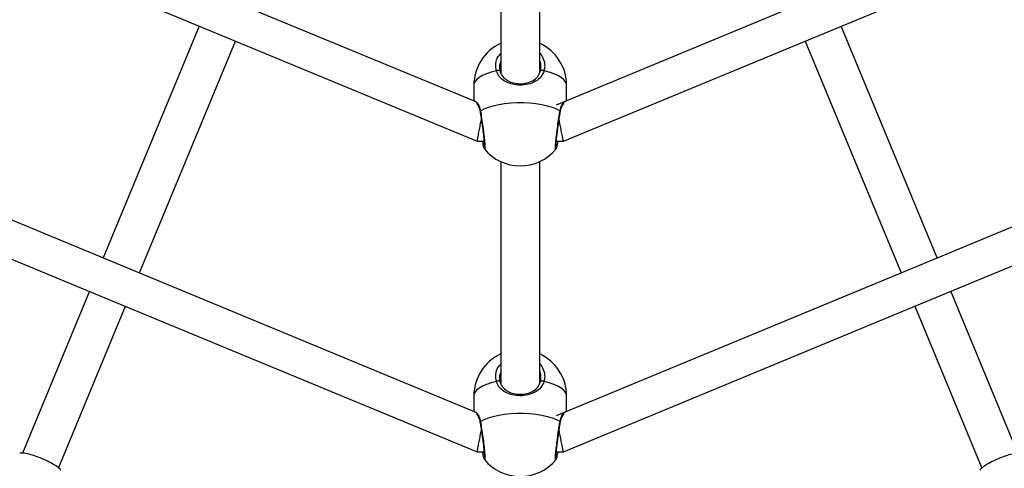
# Model space of a CAD drawing. Units: millimetres. Extents: x -376 to 675, y 66 to 757.
# Drawn here: x 266 to 307, y 253 to 271 of the extents above; entities that cross this region are included whole.
import ezdxf

# ---------------------------------------------------------------- set-up
doc = ezdxf.new("R2010")
doc.units = ezdxf.units.MM
doc.header["$PDSIZE"] = -1
doc.layers.add('VP-DIM', color=7, linetype='Continuous')
doc.layers.add('VP-HIC', color=6, linetype='Continuous')
doc.layers.add('VP-EQ', color=7, linetype='Continuous', true_color=0x8a3492)
doc.dimstyles.get("Standard").update_dxf_attribs({"dimtxt": 0.18, "dimasz": 0.18, "dimexe": 0.18, "dimexo": 0.0625, "dimgap": 0.09, "dimtad": 0, "dimtih": 1, "dimtoh": 1, "dimdec": 4, "dimzin": 0, "dimdsep": 46, "dimtxsty": 'Standard', "dimcen": 0.09, "dimadec": 0, "dimazin": 0, "dimtfac": 1, "dimtdec": 4, "dimtofl": 0, "dimtmove": 0, "dimatfit": 3, "dimfxl": 1, "dimtolj": 1, "dimtzin": 0, "dimarcsym": 0})

# ---------------------------------------------------------------- blocks, each defined once
blk = doc.blocks.new('*D13')
at = {"layer": 'Defpoints', "color": 0}
for p in [(247.942, 385.915), (249.384, 215.609), (654.663, 215.609)]:
    blk.add_point(p, dxfattribs=at)
at = {"layer": 'VP-DIM', "color": 0, "lineweight": -2}
for p, q in [((584.663, 385.915), (674.663, 385.915)), ((654.663, 365.915), (654.663, 346.719)), ((654.663, 235.609), (654.663, 263.386)), ((584.663, 215.609), (674.663, 215.609))]:
    blk.add_line(p, q, dxfattribs=at)
at = {"layer": 'VP-DIM', "color": 0}
for points in [[(657.996, 365.915), (651.33, 365.915), (654.663, 385.915)], [(651.33, 235.609), (657.996, 235.609), (654.663, 215.609)]]:
    blk.add_solid(points, dxfattribs=at)
at = {"layer": 'VP-DIM', "color": 0, "insert": (654.663, 305.052), "char_height": 20, "attachment_point": 5, "rotation": 90}
blk.add_mtext('\\A1;170', dxfattribs=at)
blk = doc.blocks.new('0416')
at = {"color": 7, "linetype": 'Continuous', "lineweight": 25}
for p, q in [((-638.073, -109.186), (-638.073, -126.1)), ((-636.473, -126.092), (-636.473, -109.186)), ((-650.423, -124.198), (-654.355, -133.69)), ((-620.191, -133.69), (-624.123, -124.198)), ((-652.877, -134.303), (-648.945, -124.81)), ((-625.601, -124.81), (-621.669, -134.303)), ((-639.173, -126.622), (-639.173, -127.258)), ((-635.373, -127.258), (-635.373, -126.622)), ((-638.916, -127.702), (-638.916, -127.7)), ((-639.04, -128.912), (-638.753, -128.912)), ((-635.793, -128.912), (-635.506, -128.912)), ((-638.735, -129.223), (-638.737, -129.222)), ((-638.073, -129.743), (-638.073, -138.821)), ((-636.473, -138.813), (-636.473, -129.743)), ((-654.921, -135.056), (-657.666, -141.684)), ((-616.879, -141.687), (-619.625, -135.056)), ((-656.19, -142.3), (-653.443, -135.668)), ((-621.104, -135.668), (-618.359, -142.296)), ((-639.173, -139.343), (-639.173, -139.979)), ((-635.373, -139.979), (-635.373, -139.343)), ((-638.916, -140.423), (-638.916, -140.422)), ((-639.04, -141.633), (-638.753, -141.633)), ((-638.735, -141.944), (-638.737, -141.943)), ((-635.793, -141.633), (-635.506, -141.633))]:
    blk.add_line(p, q, dxfattribs=at)
at = {"color": 7, "linetype": 'Continuous', "lineweight": 25, "flags": 128}
for points in [[(-639.145, -127.27), (-649.213, -123.1), (-659.489, -118.843)], [(-615.454, -119.007), (-625.522, -123.177), (-635.798, -127.434)], [(-660.325, -120.096), (-649.889, -124.419), (-639.044, -128.911)], [(-635.503, -128.912), (-625.067, -124.589), (-614.222, -120.097)], [(-638.1, -126.039), (-638.104, -126.027), (-638.115, -126.017), (-638.131, -126.011), (-638.152, -126.008), (-638.175, -126.008), (-638.201, -126.012), (-638.226, -126.019), (-638.249, -126.029)], [(-636.298, -126.029), (-636.321, -126.019), (-636.346, -126.012), (-636.371, -126.008), (-636.395, -126.008), (-636.416, -126.011), (-636.432, -126.017), (-636.442, -126.027), (-636.446, -126.039)], [(-638.904, -127.665), (-638.755, -127.587), (-638.577, -127.517), (-638.376, -127.457), (-638.153, -127.407), (-637.914, -127.369), (-637.663, -127.343), (-637.404, -127.33), (-637.143, -127.33), (-636.884, -127.343), (-636.633, -127.369), (-636.394, -127.407), (-636.171, -127.457), (-635.969, -127.517), (-635.792, -127.587), (-635.643, -127.665)], [(-639.145, -139.991), (-653.809, -133.917), (-668.484, -127.838)], [(-606.459, -128.002), (-621.123, -134.076), (-635.798, -140.155)], [(-669.321, -129.092), (-654.288, -135.318), (-639.044, -141.633)], [(-635.503, -141.633), (-620.471, -135.406), (-605.227, -129.092)], [(-638.1, -138.76), (-638.104, -138.748), (-638.115, -138.739), (-638.131, -138.732), (-638.152, -138.729), (-638.175, -138.729), (-638.201, -138.733), (-638.226, -138.74), (-638.249, -138.75)], [(-636.298, -138.75), (-636.321, -138.74), (-636.346, -138.733), (-636.371, -138.729), (-636.395, -138.729), (-636.416, -138.732), (-636.432, -138.739), (-636.442, -138.748), (-636.446, -138.76)], [(-638.904, -140.386), (-638.755, -140.308), (-638.577, -140.238), (-638.376, -140.178), (-638.153, -140.128), (-637.914, -140.09), (-637.663, -140.064), (-637.404, -140.051), (-637.143, -140.051), (-636.884, -140.064), (-636.633, -140.09), (-636.394, -140.128), (-636.171, -140.178), (-635.969, -140.238), (-635.792, -140.308), (-635.643, -140.386)]]:
    blk.add_lwpolyline(points, dxfattribs=at)
at = {"color": 8, "linetype": 'Continuous', "lineweight": 25, "flags": 128}
for points in [[(-638.249, -126.029), (-638.463, -126.083), (-638.655, -126.148), (-638.821, -126.221), (-638.957, -126.302), (-639.062, -126.389), (-639.133, -126.48), (-639.169, -126.574), (-639.173, -126.622)], [(-635.373, -126.622), (-635.378, -126.574), (-635.414, -126.48), (-635.485, -126.389), (-635.589, -126.302), (-635.726, -126.221), (-635.892, -126.148), (-636.083, -126.083), (-636.298, -126.029)], [(-638.249, -138.75), (-638.463, -138.805), (-638.655, -138.869), (-638.821, -138.942), (-638.957, -139.023), (-639.062, -139.11), (-639.133, -139.201), (-639.169, -139.296), (-639.173, -139.343)], [(-635.373, -139.343), (-635.378, -139.296), (-635.414, -139.201), (-635.485, -139.11), (-635.589, -139.023), (-635.726, -138.942), (-635.892, -138.869), (-636.083, -138.805), (-636.298, -138.75)]]:
    blk.add_lwpolyline(points, dxfattribs=at)
at = {"color": 7, "linetype": 'Continuous', "lineweight": 25}
for centre, start, end in [((-637.273, -126.622), 114.9011, 180), ((-637.273, -126.622), 0, 65.0989), ((-637.273, -128.019), 219.4623, 320.3048), ((-637.273, -139.343), 114.9011, 180), ((-637.273, -139.343), 0, 65.0989), ((-637.273, -140.74), 219.4623, 320.3048)]:
    blk.add_arc(centre, 1.9, start, end, dxfattribs=at)
at = {"color": 8, "linetype": 'Continuous', "lineweight": 25}
for centre, radius, start, end in [((-638.876, -127.695), 0.0412, 133.034, 187.8323), ((-635.671, -127.695), 0.0413, 352.7821, 46.9219), ((-638.876, -140.416), 0.0412, 133.0304, 187.8358), ((-635.671, -140.416), 0.0413, 352.7785, 46.9255)]:
    blk.add_arc(centre, radius, start, end, dxfattribs=at)
for points, knots in [([(-638.249, -126.029), (-638.263, -125.93), (-638.292, -125.732), (-638.218, -125.477), (-638.11, -125.357), (-638.073, -125.316)], [0, 0, 0, 0, 0.396004, 0.792003, 1, 1, 1, 1]), ([(-636.473, -125.302), (-636.419, -125.377), (-636.303, -125.535), (-636.255, -125.796), (-636.285, -125.962), (-636.298, -126.029)], [0, 0, 0, 0, 0.344486, 0.732564, 1, 1, 1, 1]), ([(-639.146, -127.27), (-639.127, -127.271), (-639.086, -127.274), (-639.006, -127.374), (-638.946, -127.501), (-638.917, -127.594), (-638.906, -127.653), (-638.904, -127.665)], [0, 0, 0, 0, 0.292007, 0.612325, 0.78128, 0.955989, 1, 1, 1, 1]), ([(-635.643, -127.665), (-635.621, -127.584), (-635.578, -127.423), (-635.471, -127.282), (-635.425, -127.274), (-635.4, -127.269)], [0, 0, 0, 0, 0.321493, 0.647112, 1, 1, 1, 1]), ([(-638.904, -127.665), (-638.887, -127.765), (-638.855, -127.965), (-638.805, -128.314), (-638.761, -128.649), (-638.73, -128.938), (-638.715, -129.141), (-638.717, -129.244), (-638.73, -129.229), (-638.735, -129.223)], [0, 0, 0, 0, 0.151482, 0.302963, 0.454383, 0.604713, 0.753304, 0.90038, 1, 1, 1, 1]), ([(-635.813, -129.232), (-635.813, -129.233), (-635.824, -129.262), (-635.831, -129.213), (-635.828, -129.079), (-635.807, -128.841), (-635.772, -128.538), (-635.726, -128.201), (-635.681, -127.896), (-635.654, -127.732), (-635.643, -127.665)], [0, 0, 0, 0, 0.007391, 0.155853, 0.302805, 0.449296, 0.596635, 0.74563, 0.896222, 1, 1, 1, 1]), ([(-638.249, -138.75), (-638.263, -138.651), (-638.292, -138.453), (-638.218, -138.198), (-638.11, -138.078), (-638.073, -138.037)], [0, 0, 0, 0, 0.396011, 0.792008, 1, 1, 1, 1]), ([(-636.473, -138.023), (-636.419, -138.098), (-636.303, -138.256), (-636.255, -138.517), (-636.285, -138.683), (-636.298, -138.75)], [0, 0, 0, 0, 0.344486, 0.732564, 1, 1, 1, 1]), ([(-639.146, -139.991), (-639.127, -139.992), (-639.086, -139.996), (-639.006, -140.095), (-638.946, -140.222), (-638.917, -140.315), (-638.906, -140.374), (-638.904, -140.386)], [0, 0, 0, 0, 0.292006, 0.612325, 0.78128, 0.955989, 1, 1, 1, 1]), ([(-635.643, -140.386), (-635.621, -140.306), (-635.578, -140.144), (-635.471, -140.003), (-635.425, -139.995), (-635.4, -139.99)], [0, 0, 0, 0, 0.321493, 0.647112, 1, 1, 1, 1]), ([(-638.904, -140.386), (-638.887, -140.486), (-638.855, -140.686), (-638.805, -141.035), (-638.761, -141.37), (-638.73, -141.659), (-638.715, -141.862), (-638.717, -141.966), (-638.73, -141.95), (-638.735, -141.944)], [0, 0, 0, 0, 0.1514827, 0.3029616, 0.4543827, 0.6047133, 0.7533079, 0.9003798, 1, 1, 1, 1]), ([(-635.813, -141.953), (-635.813, -141.954), (-635.824, -141.983), (-635.831, -141.934), (-635.828, -141.801), (-635.807, -141.562), (-635.772, -141.26), (-635.726, -140.922), (-635.681, -140.617), (-635.654, -140.453), (-635.643, -140.386)], [0, 0, 0, 0, 0.007392, 0.155853, 0.3028, 0.449296, 0.596635, 0.745629, 0.896222, 1, 1, 1, 1])]:
    blk.add_open_spline(points, degree=3, knots=knots, dxfattribs=at)
at = {"color": 7, "linetype": 'Continuous', "lineweight": 25}
for points, knots in [([(-638.073, -125.65), (-638.092, -125.695), (-638.142, -125.821), (-638.117, -125.954), (-638.1, -126.039)], [0, 0, 0, 0, 0.363621, 1, 1, 1, 1]), ([(-636.446, -126.039), (-636.437, -125.982), (-636.413, -125.844), (-636.426, -125.693), (-636.473, -125.619), (-636.473, -125.618)], [0, 0, 0, 0, 0.404873, 0.992441, 1, 1, 1, 1]), ([(-636.298, -126.029), (-636.335, -126.115), (-636.409, -126.289), (-636.642, -126.47), (-636.941, -126.588), (-637.278, -126.623), (-637.593, -126.586), (-637.869, -126.488), (-638.059, -126.352), (-638.177, -126.203), (-638.226, -126.102), (-638.245, -126.042), (-638.249, -126.029)], [0, 0, 0, 0, 0.1217382, 0.2450366, 0.3789668, 0.5055057, 0.6189912, 0.7313545, 0.8529023, 0.9181391, 0.9832992, 1, 1, 1, 1]), ([(-638.1, -126.039), (-638.097, -126.05), (-638.069, -126.147), (-637.975, -126.299), (-637.78, -126.445), (-637.546, -126.532), (-637.277, -126.565), (-636.99, -126.533), (-636.736, -126.429), (-636.54, -126.268), (-636.478, -126.115), (-636.446, -126.039)], [0, 0, 0, 0, 0.017146, 0.149817, 0.272258, 0.383506, 0.494384, 0.617968, 0.750801, 0.875405, 1, 1, 1, 1]), ([(-639.061, -127.371), (-639.061, -127.37), (-639.062, -127.37), (-639.043, -127.387), (-639.013, -127.428), (-638.975, -127.498), (-638.939, -127.589), (-638.924, -127.666), (-638.917, -127.701)], [0, 0, 0, 0, 0.074368, 0.222276, 0.401579, 0.606595, 0.824666, 1, 1, 1, 1]), ([(-635.629, -127.701), (-635.623, -127.671), (-635.611, -127.6), (-635.577, -127.51), (-635.539, -127.435), (-635.506, -127.389), (-635.484, -127.37), (-635.485, -127.371), (-635.486, -127.371)], [0, 0, 0, 0, 0.152046, 0.355921, 0.571653, 0.76531, 0.930333, 1, 1, 1, 1]), ([(-638.916, -127.702), (-638.914, -127.717), (-638.904, -127.776), (-638.884, -127.899), (-638.859, -128.065), (-638.834, -128.237), (-638.811, -128.41), (-638.789, -128.577), (-638.771, -128.732), (-638.757, -128.869), (-638.747, -128.985), (-638.742, -129.071), (-638.741, -129.12), (-638.743, -129.142), (-638.742, -129.141), (-638.742, -129.14)], [0, 0, 0, 0, 0.029881, 0.121419, 0.213527, 0.305606, 0.397935, 0.489749, 0.581354, 0.672196, 0.762356, 0.851512, 0.928219, 0.984251, 1, 1, 1, 1]), ([(-635.804, -129.141), (-635.804, -129.141), (-635.804, -129.144), (-635.806, -129.131), (-635.806, -129.098), (-635.803, -129.035), (-635.797, -128.941), (-635.785, -128.819), (-635.769, -128.677), (-635.75, -128.519), (-635.728, -128.351), (-635.704, -128.179), (-635.679, -128.009), (-635.654, -127.845), (-635.638, -127.748), (-635.63, -127.7)], [0, 0, 0, 0, 0.00352, 0.048733, 0.111046, 0.18756, 0.273307, 0.361457, 0.451797, 0.54218, 0.633515, 0.72503, 0.816861, 0.909172, 1, 1, 1, 1]), ([(-639.04, -128.902), (-639.04, -128.902), (-639.04, -128.901), (-639.019, -128.794), (-638.982, -128.609), (-638.935, -128.374), (-638.894, -128.167), (-638.872, -128.056), (-638.865, -128.023)], [0, 0, 0, 0, 0.141952, 0.349737, 0.552029, 0.743213, 0.923511, 1, 1, 1, 1]), ([(-635.506, -128.906), (-635.505, -128.908), (-635.502, -128.921), (-635.515, -128.858), (-635.544, -128.713), (-635.587, -128.496), (-635.635, -128.255), (-635.666, -128.097), (-635.681, -128.023)], [0, 0, 0, 0, 0.0367264, 0.2444733, 0.4508653, 0.6483834, 0.8341029, 1, 1, 1, 1]), ([(-638.828, -128.912), (-638.826, -128.923), (-638.816, -128.978), (-638.799, -129.056), (-638.776, -129.143), (-638.763, -129.187), (-638.746, -129.216), (-638.741, -129.224)], [0, 0, 0, 0, 0.06581, 0.335352, 0.609445, 0.890826, 1, 1, 1, 1]), ([(-635.811, -129.231), (-635.808, -129.227), (-635.797, -129.213), (-635.787, -129.19), (-635.772, -129.149), (-635.753, -129.076), (-635.734, -128.994), (-635.722, -128.93), (-635.719, -128.912)], [0, 0, 0, 0, 0.045088, 0.157245, 0.356982, 0.61586, 0.890521, 1, 1, 1, 1]), ([(-638.073, -138.371), (-638.092, -138.417), (-638.142, -138.542), (-638.117, -138.675), (-638.1, -138.76)], [0, 0, 0, 0, 0.363625, 1, 1, 1, 1]), ([(-636.446, -138.76), (-636.437, -138.703), (-636.413, -138.565), (-636.426, -138.414), (-636.473, -138.34), (-636.473, -138.339)], [0, 0, 0, 0, 0.404873, 0.992441, 1, 1, 1, 1]), ([(-636.298, -138.75), (-636.335, -138.837), (-636.409, -139.01), (-636.642, -139.191), (-636.941, -139.309), (-637.278, -139.344), (-637.593, -139.308), (-637.869, -139.209), (-638.059, -139.073), (-638.177, -138.924), (-638.226, -138.824), (-638.245, -138.763), (-638.249, -138.75)], [0, 0, 0, 0, 0.1217382, 0.2450366, 0.3789668, 0.5055057, 0.6189912, 0.7313545, 0.8529023, 0.9181391, 0.9832992, 1, 1, 1, 1]), ([(-638.1, -138.76), (-638.097, -138.771), (-638.069, -138.868), (-637.975, -139.02), (-637.78, -139.166), (-637.546, -139.253), (-637.277, -139.286), (-636.99, -139.254), (-636.736, -139.15), (-636.54, -138.99), (-636.478, -138.837), (-636.446, -138.76)], [0, 0, 0, 0, 0.017146, 0.149818, 0.272258, 0.383506, 0.494384, 0.617968, 0.750801, 0.875405, 1, 1, 1, 1]), ([(-639.061, -140.092), (-639.061, -140.092), (-639.062, -140.091), (-639.043, -140.108), (-639.013, -140.149), (-638.975, -140.219), (-638.939, -140.31), (-638.924, -140.387), (-638.917, -140.422)], [0, 0, 0, 0, 0.074368, 0.222277, 0.401579, 0.606582, 0.824666, 1, 1, 1, 1]), ([(-635.629, -140.423), (-635.623, -140.392), (-635.611, -140.321), (-635.577, -140.231), (-635.539, -140.156), (-635.506, -140.11), (-635.484, -140.091), (-635.485, -140.092), (-635.486, -140.092)], [0, 0, 0, 0, 0.152048, 0.355922, 0.571653, 0.76531, 0.930333, 1, 1, 1, 1]), ([(-639.04, -141.624), (-639.04, -141.623), (-639.04, -141.622), (-639.019, -141.515), (-638.982, -141.33), (-638.935, -141.095), (-638.894, -140.889), (-638.872, -140.778), (-638.865, -140.745)], [0, 0, 0, 0, 0.141952, 0.349737, 0.552029, 0.743213, 0.923511, 1, 1, 1, 1]), ([(-638.916, -140.423), (-638.914, -140.438), (-638.904, -140.498), (-638.884, -140.621), (-638.859, -140.786), (-638.834, -140.959), (-638.811, -141.131), (-638.789, -141.298), (-638.771, -141.453), (-638.757, -141.591), (-638.747, -141.706), (-638.742, -141.792), (-638.741, -141.841), (-638.743, -141.864), (-638.742, -141.862), (-638.742, -141.861)], [0, 0, 0, 0, 0.029882, 0.121416, 0.213525, 0.305606, 0.397935, 0.48975, 0.581358, 0.672195, 0.762356, 0.851518, 0.928219, 0.984251, 1, 1, 1, 1]), ([(-635.804, -141.862), (-635.804, -141.863), (-635.804, -141.865), (-635.806, -141.852), (-635.806, -141.82), (-635.803, -141.756), (-635.797, -141.662), (-635.785, -141.541), (-635.769, -141.398), (-635.75, -141.24), (-635.728, -141.073), (-635.704, -140.9), (-635.679, -140.73), (-635.654, -140.566), (-635.638, -140.469), (-635.63, -140.421)], [0, 0, 0, 0, 0.00352, 0.048733, 0.111046, 0.18756, 0.273308, 0.361458, 0.451797, 0.54218, 0.633515, 0.72503, 0.816861, 0.909172, 1, 1, 1, 1]), ([(-635.506, -141.627), (-635.505, -141.629), (-635.502, -141.643), (-635.515, -141.579), (-635.544, -141.434), (-635.587, -141.217), (-635.635, -140.976), (-635.666, -140.819), (-635.681, -140.744)], [0, 0, 0, 0, 0.0367265, 0.2444738, 0.4508589, 0.6483827, 0.8341026, 1, 1, 1, 1]), ([(-656.102, -142.382), (-656.104, -142.379), (-656.122, -142.339), (-656.256, -142.235), (-656.491, -142.085), (-656.79, -141.938), (-657.107, -141.812), (-657.405, -141.723), (-657.646, -141.675), (-657.741, -141.683), (-657.781, -141.686)], [0, 0, 0, 0, 0.013476, 0.162331, 0.310118, 0.456193, 0.600776, 0.74491, 0.889878, 1, 1, 1, 1]), ([(-638.828, -141.633), (-638.826, -141.644), (-638.816, -141.699), (-638.799, -141.777), (-638.776, -141.864), (-638.763, -141.908), (-638.746, -141.937), (-638.741, -141.945)], [0, 0, 0, 0, 0.065812, 0.335359, 0.609456, 0.890842, 1, 1, 1, 1]), ([(-635.811, -141.953), (-635.808, -141.949), (-635.797, -141.935), (-635.787, -141.911), (-635.772, -141.87), (-635.753, -141.797), (-635.734, -141.715), (-635.722, -141.652), (-635.719, -141.633)], [0, 0, 0, 0, 0.045088, 0.157245, 0.356982, 0.61586, 0.890521, 1, 1, 1, 1]), ([(-616.759, -141.684), (-616.762, -141.682), (-616.803, -141.668), (-616.972, -141.688), (-617.243, -141.749), (-617.559, -141.857), (-617.872, -141.991), (-618.146, -142.139), (-618.35, -142.276), (-618.412, -142.348), (-618.438, -142.379)], [0, 0, 0, 0, 0.013475, 0.162331, 0.310118, 0.456193, 0.600775, 0.74491, 0.889878, 1, 1, 1, 1])]:
    blk.add_open_spline(points, degree=3, knots=knots, dxfattribs=at)
blk = doc.blocks.new('0416 2d')
at = {"layer": 'VP-EQ', "color": 0, "lineweight": 18}
blk.add_circle((286.825, 300.639, -0.043), 234.999, dxfattribs=at)
at = {"layer": 'VP-EQ', "color": 0}
blk.add_blockref('0416', (924.099, 395.18, -0.043), dxfattribs=at)

msp = doc.modelspace()

# ---------------------------------------------------------------- linework, layer by layer
at = {"layer": 'VP-HIC', "color": 4, "lineweight": 18}
msp.add_circle((286.825, 300.639, -0.043), 234.999, dxfattribs=at)

# ---------------------------------------------------------------- block references
msp.add_blockref('0416 2d', (0, 0))

# ---------------------------------------------------------------- dimensions: what is measured, and where the dimension line sits
at = {"layer": 'VP-DIM'}
dim = msp.add_linear_dim(base=(654.663, 215.609), p1=(247.942, 385.915), p2=(249.384, 215.609, -0.043), angle=90, dimstyle='Standard', override={"dimtxt": 20, "dimasz": 20, "dimexe": 20, "dimexo": 50, "dimgap": 20, "dimtih": 0, "dimdec": 0, "dimfxl": 70, "dimfxlon": 1}, dxfattribs=at)
dim.commit()
dim.dimension.update_dxf_attribs({"geometry": '*D13', "text_midpoint": (654.663, 305.052), "dimtype": 160})

doc.saveas('drawing.dxf')
